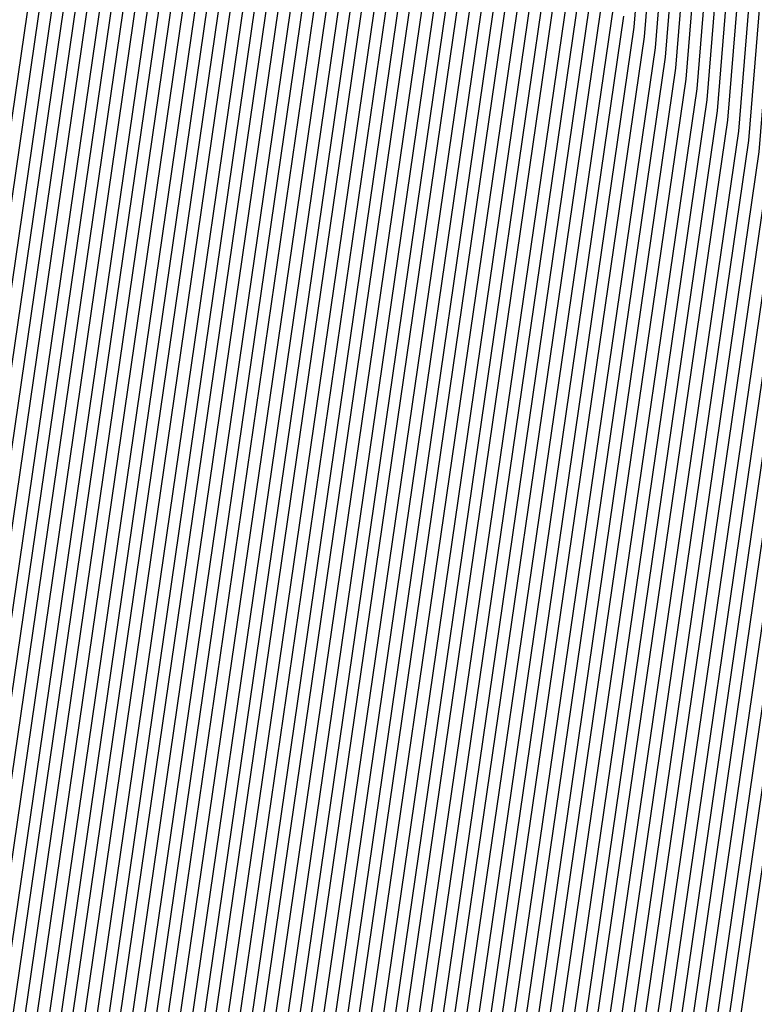
# Model space of a CAD drawing. Units: inches. Extents: x 878723 to 881363, y 7342778 to 7345418.
# Drawn here: x 880039 to 880042, y 7344416 to 7344419 of the extents above; entities that cross this region are included whole.
import ezdxf

# ---------------------------------------------------------------- set-up
doc = ezdxf.new("R2010")
doc.units = ezdxf.units.IN
doc.header["$MEASUREMENT"] = 0
doc.layers.add('Contour_87877342', color=7, linetype='Continuous', true_color=0xa0d95b)

msp = doc.modelspace()

# ---------------------------------------------------------------- linework, layer by layer
at = {"layer": 'Contour_87877342'}
msp.add_polyline3d([(880038.0499, 7344409.1515, 3096), (880033.5577, 7344406.4122, 3096), (880032.0123, 7344405.88, 3096), (880028.0499, 7344404.1515, 3096), (880023.172, 7344406.798, 3096), (880023.0158, 7344406.8859, 3096), (880018.0499, 7344409.3761, 3096), (880016.3019, 7344410.172, 3096), (880015.0763, 7344411.9201, 3096), (880015.5475, 7344414.4249, 3096), (880016.2189, 7344420.089, 3096), (880016.5241, 7344421.9201, 3096), (880016.8292, 7344423.1408, 3096), (880018.0499, 7344424.9767, 3096), (880021.1945, 7344428.7755, 3096), (880028.0499, 7344431.9201, 3096), (880035.7135, 7344429.5861, 3096), (880038.0499, 7344427.6036, 3096), (880040.4523, 7344424.3224, 3096), (880041.5314, 7344421.9201, 3096), (880041.2677, 7344418.7023, 3096), (880040.6622, 7344414.5324, 3096), (880040.423, 7344411.9201, 3096), (880039.5953, 7344410.3722, 3096)], close=True, dxfattribs=at)
for points in [[(880042.2321, 7344421.9201, 3116), (880041.9147, 7344418.0529, 3116), (880041.5289, 7344415.4015, 3116), (880041.2116, 7344411.9201, 3116), (880040.108, 7344409.8595, 3116), (880038.0499, 7344408.2335, 3116), (880034.129, 7344405.841, 3116), (880030.8453, 7344404.713, 3116), (880028.0499, 7344403.4972, 3116), (880024.61, 7344405.3624, 3116), (880022.6105, 7344406.4806, 3116), (880018.0499, 7344408.7658, 3116), (880015.8844, 7344409.7521, 3116), (880014.3659, 7344411.9201, 3116), (880014.9493, 7344415.0206, 3116), (880015.4596, 7344419.3273, 3116)], [(880042.1954, 7344421.9201, 3115), (880041.8829, 7344418.087, 3115), (880041.4874, 7344415.3576, 3115), (880041.1725, 7344411.9201, 3115), (880040.0836, 7344409.8888, 3115), (880038.0499, 7344408.2775, 3115), (880034.0997, 7344405.8703, 3115), (880030.9039, 7344404.7716, 3115), (880028.0499, 7344403.5265, 3115), (880024.5368, 7344405.4308, 3115), (880022.63, 7344406.5001, 3115), (880018.0499, 7344408.7951, 3115), (880015.9039, 7344409.7765, 3115), (880014.4025, 7344411.9201, 3115), (880014.9786, 7344414.9913, 3115), (880015.4987, 7344419.3663, 3115)], [(880042.1613, 7344421.9201, 3114), (880041.8512, 7344418.1212, 3114), (880041.4435, 7344415.3136, 3114), (880041.131, 7344411.9201, 3114), (880040.0568, 7344409.9132, 3114), (880038.0499, 7344408.3263, 3114), (880034.0704, 7344405.8995, 3114), (880030.9601, 7344404.8302, 3114), (880028.0499, 7344403.5607, 3114), (880024.4659, 7344405.504, 3114), (880022.652, 7344406.5197, 3114), (880018.0499, 7344408.8244, 3114), (880015.9259, 7344409.796, 3114), (880014.4367, 7344411.9201, 3114), (880015.0079, 7344414.962, 3114), (880015.5353, 7344419.4054, 3114)], [(880042.1271, 7344421.9201, 3113), (880041.8195, 7344418.1505, 3113), (880041.3995, 7344415.2697, 3113), (880041.0919, 7344411.9201, 3113), (880040.0324, 7344409.9376, 3113), (880038.0499, 7344408.3703, 3113), (880034.0436, 7344405.9288, 3113), (880031.0187, 7344404.8888, 3113), (880028.0499, 7344403.5949, 3113), (880024.3951, 7344405.5773, 3113), (880022.6715, 7344406.5392, 3113), (880018.0499, 7344408.8585, 3113), (880015.9454, 7344409.8156, 3113), (880014.4733, 7344411.9201, 3113), (880015.0372, 7344414.9328, 3113), (880015.5743, 7344419.4445, 3113)], [(880042.0905, 7344421.9201, 3112), (880041.7853, 7344418.1847, 3112), (880041.3556, 7344415.2257, 3112), (880041.0529, 7344411.9201, 3112), (880040.0055, 7344409.962, 3112), (880038.0499, 7344408.4142, 3112), (880034.0143, 7344405.9581, 3112), (880031.0773, 7344404.9474, 3112), (880028.0499, 7344403.6242, 3112), (880024.3219, 7344405.6456, 3112), (880022.691, 7344406.5636, 3112), (880018.0499, 7344408.8878, 3112), (880015.9674, 7344409.8351, 3112), (880014.5075, 7344411.9201, 3112), (880015.069, 7344414.9035, 3112), (880015.611, 7344419.4835, 3112)], [(880042.0563, 7344421.9201, 3111), (880041.7535, 7344418.214, 3111), (880041.3141, 7344415.1818, 3111), (880041.0138, 7344411.9201, 3111), (880039.9811, 7344409.9913, 3111), (880038.0499, 7344408.463, 3111), (880033.985, 7344405.9826, 3111), (880031.1359, 7344405.006, 3111), (880028.0499, 7344403.6583, 3111), (880024.2511, 7344405.7189, 3111), (880022.7106, 7344406.5831, 3111), (880018.0499, 7344408.9171, 3111), (880015.9894, 7344409.8595, 3111), (880014.5441, 7344411.9201, 3111), (880015.0983, 7344414.8742, 3111), (880015.65, 7344419.5177, 3111)], [(880042.0221, 7344421.9201, 3110), (880041.7218, 7344418.2482, 3110), (880041.2701, 7344415.1378, 3110), (880040.9747, 7344411.9201, 3110), (880039.9542, 7344410.0158, 3110), (880038.0499, 7344408.507, 3110), (880033.9581, 7344406.0119, 3110), (880031.1945, 7344405.0646, 3110), (880028.0499, 7344403.6925, 3110), (880024.1779, 7344405.7921, 3110), (880022.7326, 7344406.6027, 3110), (880018.0499, 7344408.9464, 3110), (880016.0089, 7344409.879, 3110), (880014.5783, 7344411.9201, 3110), (880015.1276, 7344414.84, 3110), (880015.6867, 7344419.5568, 3110)], [(880041.9855, 7344421.9201, 3109), (880041.6901, 7344418.2824, 3109), (880041.2262, 7344415.0988, 3109), (880040.9357, 7344411.9201, 3109), (880039.9298, 7344410.0402, 3109), (880038.0499, 7344408.5558, 3109), (880033.9288, 7344406.0411, 3109), (880031.2531, 7344405.1232, 3109), (880028.0499, 7344403.7267, 3109), (880024.1071, 7344405.8654, 3109), (880022.7521, 7344406.6222, 3109), (880018.0499, 7344408.9806, 3109), (880016.0309, 7344409.8986, 3109), (880014.6149, 7344411.9201, 3109), (880015.1569, 7344414.8107, 3109), (880015.7257, 7344419.5958, 3109)], [(880041.9513, 7344421.9201, 3108), (880041.6559, 7344418.3117, 3108), (880041.1823, 7344415.0548, 3108), (880040.8966, 7344411.9201, 3108), (880039.903, 7344410.0646, 3108), (880038.0499, 7344408.5997, 3108), (880033.8995, 7344406.0704, 3108), (880031.3117, 7344405.1818, 3108), (880028.0499, 7344403.756, 3108), (880024.0338, 7344405.9337, 3108), (880022.7716, 7344406.6417, 3108), (880018.0499, 7344409.0099, 3108), (880016.0504, 7344409.923, 3108), (880014.6491, 7344411.9201, 3108), (880015.1886, 7344414.7814, 3108), (880015.7623, 7344419.6349, 3108)], [(880041.9171, 7344421.9201, 3107), (880041.6242, 7344418.3458, 3107), (880041.1408, 7344415.0109, 3107), (880040.8576, 7344411.9201, 3107), (880039.8785, 7344410.0939, 3107), (880038.0499, 7344408.6437, 3107), (880033.8727, 7344406.0997, 3107), (880031.3702, 7344405.2404, 3107), (880028.0499, 7344403.7902, 3107), (880023.963, 7344406.007, 3107), (880022.7936, 7344406.6613, 3107), (880018.0499, 7344409.0392, 3107), (880016.0724, 7344409.9425, 3107), (880014.6857, 7344411.9201, 3107), (880015.2179, 7344414.7521, 3107), (880015.8014, 7344419.6691, 3107)], [(880041.8805, 7344421.9201, 3106), (880041.5924, 7344418.38, 3106), (880041.0968, 7344414.9669, 3106), (880040.816, 7344411.9201, 3106), (880039.8517, 7344410.1183, 3106), (880038.0499, 7344408.6925, 3106), (880033.8434, 7344406.129, 3106), (880031.4288, 7344405.299, 3106), (880028.0499, 7344403.8244, 3106), (880023.8922, 7344406.0802, 3106), (880022.8131, 7344406.6808, 3106), (880018.0499, 7344409.0685, 3106), (880016.0919, 7344409.962, 3106), (880014.7199, 7344411.9201, 3106), (880015.2472, 7344414.7228, 3106), (880015.838, 7344419.7081, 3106)], [(880041.8463, 7344421.9201, 3105), (880041.5607, 7344418.4093, 3105), (880041.0529, 7344414.923, 3105), (880040.777, 7344411.9201, 3105), (880039.8273, 7344410.1427, 3105), (880038.0499, 7344408.7365, 3105), (880033.8141, 7344406.1535, 3105), (880031.4874, 7344405.3576, 3105), (880028.0499, 7344403.8585, 3105), (880023.819, 7344406.1486, 3105), (880022.8326, 7344406.7052, 3105), (880018.0499, 7344409.0978, 3105), (880016.1139, 7344409.9816, 3105), (880014.7565, 7344411.9201, 3105), (880015.2765, 7344414.6935, 3105), (880015.8771, 7344419.7472, 3105)], [(880041.8121, 7344421.9201, 3104), (880041.5265, 7344418.4435, 3104), (880041.0089, 7344414.879, 3104), (880040.7379, 7344411.9201, 3104), (880039.8004, 7344410.1671, 3104), (880038.0499, 7344408.7853, 3104), (880033.7848, 7344406.1828, 3104), (880031.546, 7344405.4161, 3104), (880028.0499, 7344403.8878, 3104), (880023.7482, 7344406.2218, 3104), (880022.8522, 7344406.7247, 3104), (880018.0499, 7344409.132, 3104), (880016.1334, 7344410.006, 3104), (880014.7931, 7344411.9201, 3104), (880015.3082, 7344414.6642, 3104), (880015.9137, 7344419.7863, 3104)], [(880041.7755, 7344421.9201, 3103), (880041.4948, 7344418.4728, 3103), (880040.9674, 7344414.8351, 3103), (880040.6989, 7344411.9201, 3103), (880039.776, 7344410.1964, 3103), (880038.0499, 7344408.8292, 3103), (880033.7579, 7344406.212, 3103), (880031.6022, 7344405.4747, 3103), (880028.0499, 7344403.922, 3103), (880023.6749, 7344406.2951, 3103), (880022.8742, 7344406.7443, 3103), (880018.0499, 7344409.1613, 3103), (880016.1554, 7344410.0255, 3103), (880014.8273, 7344411.9201, 3103), (880015.3375, 7344414.6349, 3103), (880015.9528, 7344419.8204, 3103)], [(880041.7413, 7344421.9201, 3102), (880041.463, 7344418.507, 3102), (880040.9235, 7344414.7911, 3102), (880040.6598, 7344411.9201, 3102), (880039.7492, 7344410.2208, 3102), (880038.0499, 7344408.8732, 3102), (880033.7286, 7344406.2413, 3102), (880031.6608, 7344405.5333, 3102), (880028.0499, 7344403.9562, 3102), (880023.6041, 7344406.3683, 3102), (880022.8937, 7344406.7638, 3102), (880018.0499, 7344409.1906, 3102), (880016.1749, 7344410.0451, 3102), (880014.8639, 7344411.9201, 3102), (880015.3668, 7344414.6007, 3102), (880015.9894, 7344419.8595, 3102)], [(880041.7072, 7344421.9201, 3101), (880041.4313, 7344418.5411, 3101), (880040.8795, 7344414.7521, 3101), (880040.6207, 7344411.9201, 3101), (880039.7247, 7344410.2453, 3101), (880038.0499, 7344408.922, 3101), (880033.6993, 7344406.2706, 3101), (880031.7194, 7344405.5919, 3101), (880028.0499, 7344403.9904, 3101), (880023.5333, 7344406.4367, 3101), (880022.9132, 7344406.7833, 3101), (880018.0499, 7344409.2199, 3101), (880016.1969, 7344410.0695, 3101), (880014.8981, 7344411.9201, 3101), (880015.3961, 7344414.5714, 3101), (880016.0284, 7344419.8986, 3101)], [(880041.6705, 7344421.9201, 3100), (880041.3971, 7344418.5704, 3100), (880040.8356, 7344414.7081, 3100), (880040.5817, 7344411.9201, 3100), (880039.6979, 7344410.2697, 3100), (880038.0499, 7344408.966, 3100), (880033.6725, 7344406.2999, 3100), (880031.778, 7344405.6505, 3100), (880028.0499, 7344404.0197, 3100), (880023.4601, 7344406.5099, 3100), (880022.9352, 7344406.8029, 3100), (880018.0499, 7344409.254, 3100), (880016.2189, 7344410.089, 3100), (880014.9347, 7344411.9201, 3100), (880015.4279, 7344414.5421, 3100), (880016.0675, 7344419.9376, 3100)], [(880041.6364, 7344421.9201, 3099), (880041.3654, 7344418.6046, 3099), (880040.7941, 7344414.6642, 3099), (880040.5426, 7344411.9201, 3099), (880039.6735, 7344410.299, 3099), (880038.0499, 7344409.0148, 3099), (880033.6432, 7344406.3244, 3099), (880031.8366, 7344405.7091, 3099), (880028.0499, 7344404.0538, 3099), (880023.3893, 7344406.5831, 3099), (880022.9547, 7344406.8224, 3099), (880018.0499, 7344409.2833, 3099), (880016.2384, 7344410.1085, 3099), (880014.9689, 7344411.9201, 3099), (880015.4572, 7344414.5128, 3099), (880016.1041, 7344419.9767, 3099)], [(880041.6022, 7344421.9201, 3098), (880041.3336, 7344418.6388, 3098), (880040.7501, 7344414.6203, 3098), (880040.5011, 7344411.9201, 3098), (880039.6466, 7344410.3234, 3098), (880038.0499, 7344409.0587, 3098), (880033.6139, 7344406.3536, 3098), (880031.8951, 7344405.7628, 3098), (880028.0499, 7344404.088, 3098), (880023.316, 7344406.6515, 3098), (880022.9743, 7344406.8468, 3098), (880018.0499, 7344409.3126, 3098), (880016.2604, 7344410.1281, 3098), (880015.0055, 7344411.9201, 3098), (880015.4865, 7344414.4835, 3098), (880016.1432, 7344420.0109, 3098)], [(880041.5656, 7344421.9201, 3097), (880041.3019, 7344418.6681, 3097), (880040.7062, 7344414.5763, 3097), (880040.462, 7344411.9201, 3097), (880039.6222, 7344410.3478, 3097), (880038.0499, 7344409.1027, 3097), (880033.587, 7344406.3829, 3097), (880031.9537, 7344405.8214, 3097), (880028.0499, 7344404.1222, 3097), (880023.2452, 7344406.7247, 3097), (880022.9962, 7344406.8663, 3097), (880018.0499, 7344409.3419, 3097), (880016.2799, 7344410.1525, 3097), (880015.0397, 7344411.9201, 3097), (880015.5158, 7344414.4542, 3097), (880016.1798, 7344420.0499, 3097)], [(880041.4972, 7344421.9201, 3095), (880041.236, 7344418.7316, 3095), (880040.6207, 7344414.4884, 3095), (880040.3839, 7344411.9201, 3095), (880039.5709, 7344410.4015, 3095), (880038.0499, 7344409.1954, 3095), (880033.5284, 7344406.4415, 3095), (880032.0709, 7344405.9386, 3095), (880028.0499, 7344404.1857, 3095), (880023.1012, 7344406.8712, 3095), (880023.0353, 7344406.9054, 3095), (880018.0499, 7344409.4054, 3095), (880016.3214, 7344410.1915, 3095), (880015.1105, 7344411.9201, 3095), (880015.5768, 7344414.3956, 3095), (880016.2555, 7344420.1281, 3095)], [(880039.715, 7344420.255, 3048), (880038.5822, 7344412.4523, 3048), (880038.5333, 7344411.9201, 3048), (880038.3649, 7344411.6027, 3048), (880038.0499, 7344411.3536, 3048), (880036.6046, 7344410.4747, 3048), (880032.359, 7344407.6134, 3048), (880028.0499, 7344405.7335, 3048), (880024.0363, 7344407.9064, 3048), (880020.2301, 7344409.7423, 3048), (880018.0499, 7344410.8312, 3048), (880017.3029, 7344411.173, 3048), (880016.7804, 7344411.9201, 3048), (880016.9806, 7344412.9894, 3048), (880018.0377, 7344421.9103, 3048)], [(880039.7467, 7344420.2208, 3049), (880038.6261, 7344412.4962, 3049), (880038.5724, 7344411.9201, 3049), (880038.3917, 7344411.5783, 3049), (880038.0499, 7344411.3097, 3049), (880036.4874, 7344410.3576, 3049), (880032.381, 7344407.589, 3049), (880028.0499, 7344405.6994, 3049), (880024.0167, 7344407.8869, 3049), (880020.2911, 7344409.6788, 3049), (880018.0499, 7344410.8019, 3049), (880017.2833, 7344411.1535, 3049), (880016.7438, 7344411.9201, 3049), (880016.9513, 7344413.0187, 3049), (880018.0011, 7344421.8712, 3049)], [(880039.7809, 7344420.1915, 3050), (880038.6701, 7344412.5402, 3050), (880038.6115, 7344411.9201, 3050), (880038.4161, 7344411.5538, 3050), (880038.0499, 7344411.2658, 3050), (880036.3678, 7344410.2404, 3050), (880032.403, 7344407.5646, 3050), (880028.0499, 7344405.6652, 3050), (880023.9948, 7344407.8624, 3050), (880020.3522, 7344409.6203, 3050), (880018.0499, 7344410.7726, 3050), (880017.2614, 7344411.1339, 3050), (880016.7096, 7344411.9201, 3050), (880016.922, 7344413.048, 3050), (880017.962, 7344421.8322, 3050)], [(880039.8126, 7344420.1574, 3051), (880038.7116, 7344412.5841, 3051), (880038.653, 7344411.9201, 3051), (880038.443, 7344411.5294, 3051), (880038.0499, 7344411.2169, 3051), (880036.2506, 7344410.1232, 3051), (880032.4274, 7344407.5451, 3051), (880028.0499, 7344405.631, 3051), (880023.9728, 7344407.8429, 3051), (880020.4132, 7344409.5568, 3051), (880018.0499, 7344410.7433, 3051), (880017.2418, 7344411.1095, 3051), (880016.673, 7344411.9201, 3051), (880016.8903, 7344413.0773, 3051), (880017.9254, 7344421.7931, 3051)], [(880039.8444, 7344420.1232, 3052), (880038.7555, 7344412.6281, 3052), (880038.692, 7344411.9201, 3052), (880038.4674, 7344411.5001, 3052), (880038.0499, 7344411.173, 3052), (880036.1334, 7344410.0011, 3052), (880032.4493, 7344407.5206, 3052), (880028.0499, 7344405.6017, 3052), (880023.9508, 7344407.8234, 3052), (880020.4743, 7344409.4982, 3052), (880018.0499, 7344410.7091, 3052), (880017.2199, 7344411.09, 3052), (880016.6388, 7344411.9201, 3052), (880016.861, 7344413.1066, 3052), (880017.8864, 7344421.7589, 3052)], [(880039.8761, 7344420.0939, 3053), (880038.7994, 7344412.6671, 3053), (880038.7311, 7344411.9201, 3053), (880038.4943, 7344411.4757, 3053), (880038.0499, 7344411.1242, 3053), (880036.0162, 7344409.8839, 3053), (880032.4738, 7344407.4962, 3053), (880028.0499, 7344405.5675, 3053), (880023.9313, 7344407.799, 3053), (880020.5328, 7344409.4347, 3053), (880018.0499, 7344410.6798, 3053), (880017.1979, 7344411.0704, 3053), (880016.6022, 7344411.9201, 3053), (880016.8317, 7344413.1408, 3053), (880017.8497, 7344421.7199, 3053)], [(880039.6832, 7344420.2892, 3047), (880038.5382, 7344412.4083, 3047), (880038.4943, 7344411.9201, 3047), (880038.3405, 7344411.632, 3047), (880038.0499, 7344411.4025, 3047), (880036.7218, 7344410.5919, 3047), (880032.3346, 7344407.6329, 3047), (880028.0499, 7344405.7628, 3047), (880024.0582, 7344407.9308, 3047), (880020.1691, 7344409.8009, 3047), (880018.0499, 7344410.8654, 3047), (880017.3248, 7344411.1925, 3047), (880016.8146, 7344411.9201, 3047), (880017.0099, 7344412.9601, 3047), (880018.0499, 7344421.7199, 3047)], [(880039.9103, 7344420.0597, 3054), (880038.8434, 7344412.7111, 3054), (880038.7701, 7344411.9201, 3054), (880038.5187, 7344411.4513, 3054), (880038.0499, 7344411.0802, 3054), (880035.8991, 7344409.7667, 3054), (880032.4957, 7344407.4767, 3054), (880028.0499, 7344405.5333, 3054), (880023.9093, 7344407.7794, 3054), (880020.5939, 7344409.3761, 3054), (880018.0499, 7344410.6505, 3054), (880017.1784, 7344411.046, 3054), (880016.568, 7344411.9201, 3054), (880016.8024, 7344413.1701, 3054), (880017.8107, 7344421.6808, 3054)], [(880039.942, 7344420.0304, 3055), (880038.8849, 7344412.755, 3055), (880038.8092, 7344411.9201, 3055), (880038.5455, 7344411.4269, 3055), (880038.0499, 7344411.0363, 3055), (880035.7794, 7344409.6495, 3055), (880032.5177, 7344407.4523, 3055), (880028.0499, 7344405.4992, 3055), (880023.8873, 7344407.7599, 3055), (880020.6549, 7344409.3126, 3055), (880018.0499, 7344410.6212, 3055), (880017.1564, 7344411.0265, 3055), (880016.5314, 7344411.9201, 3055), (880016.7706, 7344413.1994, 3055), (880017.7741, 7344421.6417, 3055)], [(880039.9738, 7344419.9962, 3056), (880038.9288, 7344412.799, 3056), (880038.8483, 7344411.9201, 3056), (880038.57, 7344411.3976, 3056), (880038.0499, 7344410.9874, 3056), (880035.6622, 7344409.5324, 3056), (880032.5421, 7344407.4279, 3056), (880028.0499, 7344405.4699, 3056), (880023.8654, 7344407.7355, 3056), (880020.7159, 7344409.254, 3056), (880018.0499, 7344410.5919, 3056), (880017.1368, 7344411.007, 3056), (880016.4972, 7344411.9201, 3056), (880016.7413, 7344413.2286, 3056), (880017.735, 7344421.6076, 3056)], [(880040.0055, 7344419.962, 3057), (880038.9728, 7344412.8429, 3057), (880038.8873, 7344411.9201, 3057), (880038.5968, 7344411.3732, 3057), (880038.0499, 7344410.9435, 3057), (880035.5451, 7344409.4152, 3057), (880032.5641, 7344407.4035, 3057), (880028.0499, 7344405.4357, 3057), (880023.8458, 7344407.716, 3057), (880020.777, 7344409.1906, 3057), (880018.0499, 7344410.5578, 3057), (880017.1149, 7344410.9874, 3057), (880016.4606, 7344411.9201, 3057), (880016.712, 7344413.2579, 3057), (880017.6984, 7344421.5685, 3057)], [(880040.0397, 7344419.9328, 3058), (880039.0167, 7344412.8869, 3058), (880038.9264, 7344411.9201, 3058), (880038.6212, 7344411.3488, 3058), (880038.0499, 7344410.8947, 3058), (880035.4279, 7344409.298, 3058), (880032.5861, 7344407.3839, 3058), (880028.0499, 7344405.4015, 3058), (880023.8239, 7344407.6915, 3058), (880020.838, 7344409.132, 3058), (880018.0499, 7344410.5285, 3058), (880017.0953, 7344410.963, 3058), (880016.424, 7344411.9201, 3058), (880016.6827, 7344413.2872, 3058), (880017.6593, 7344421.5294, 3058)], [(880040.0714, 7344419.8986, 3059), (880039.0607, 7344412.9308, 3059), (880038.9679, 7344411.9201, 3059), (880038.6481, 7344411.3244, 3059), (880038.0499, 7344410.8507, 3059), (880035.3107, 7344409.1808, 3059), (880032.6105, 7344407.3595, 3059), (880028.0499, 7344405.3673, 3059), (880023.8019, 7344407.672, 3059), (880020.8991, 7344409.0685, 3059), (880018.0499, 7344410.4992, 3059), (880017.0734, 7344410.9435, 3059), (880016.3898, 7344411.9201, 3059), (880016.6534, 7344413.3165, 3059), (880017.6227, 7344421.4904, 3059)], [(880040.1032, 7344419.8644, 3060), (880039.1022, 7344412.9747, 3060), (880039.007, 7344411.9201, 3060), (880038.6725, 7344411.2951, 3060), (880038.0499, 7344410.8019, 3060), (880035.191, 7344409.0636, 3060), (880032.6325, 7344407.3351, 3060), (880028.0499, 7344405.338, 3060), (880023.7799, 7344407.6525, 3060), (880020.9601, 7344409.0099, 3060), (880018.0499, 7344410.4699, 3060), (880017.0538, 7344410.924, 3060), (880016.3532, 7344411.9201, 3060), (880016.6217, 7344413.3458, 3060), (880017.5836, 7344421.4513, 3060)], [(880039.6515, 7344420.3185, 3046), (880038.4967, 7344412.3644, 3046), (880038.4552, 7344411.9201, 3046), (880038.3136, 7344411.6564, 3046), (880038.0499, 7344411.4464, 3046), (880036.839, 7344410.7091, 3046), (880032.3126, 7344407.6574, 3046), (880028.0499, 7344405.797, 3046), (880024.0802, 7344407.9503, 3046), (880020.108, 7344409.8644, 3046), (880018.0499, 7344410.8947, 3046), (880017.3444, 7344411.2169, 3046), (880016.8512, 7344411.9201, 3046), (880017.0416, 7344412.9308, 3046), (880018.0499, 7344421.4415, 3046)], [(880040.1349, 7344419.8351, 3061), (880039.1461, 7344413.0187, 3061), (880039.046, 7344411.9201, 3061), (880038.6993, 7344411.2706, 3061), (880038.0499, 7344410.7579, 3061), (880035.0739, 7344408.9464, 3061), (880032.6569, 7344407.3156, 3061), (880028.0499, 7344405.3038, 3061), (880023.7604, 7344407.6281, 3061), (880021.0211, 7344408.9464, 3061), (880018.0499, 7344410.4357, 3061), (880017.0319, 7344410.9044, 3061), (880016.319, 7344411.9201, 3061), (880016.5924, 7344413.3751, 3061), (880017.5446, 7344421.4171, 3061)], [(880040.1691, 7344419.8009, 3062), (880039.1901, 7344413.0578, 3062), (880039.0851, 7344411.9201, 3062), (880038.7238, 7344411.2462, 3062), (880038.0499, 7344410.714, 3062), (880034.9567, 7344408.8292, 3062), (880032.6788, 7344407.2911, 3062), (880028.0499, 7344405.2697, 3062), (880023.7384, 7344407.6085, 3062), (880021.0822, 7344408.8878, 3062), (880018.0499, 7344410.4064, 3062), (880017.0099, 7344410.88, 3062), (880016.2824, 7344411.9201, 3062), (880016.5631, 7344413.4093, 3062), (880017.5079, 7344421.3781, 3062)], [(880040.2008, 7344419.7716, 3063), (880039.234, 7344413.1017, 3063), (880039.1242, 7344411.9201, 3063), (880038.7506, 7344411.2218, 3063), (880038.0499, 7344410.6652, 3063), (880034.8395, 7344408.7072, 3063), (880032.7008, 7344407.2667, 3063), (880028.0499, 7344405.2404, 3063), (880023.7164, 7344407.589, 3063), (880021.1432, 7344408.8244, 3063), (880018.0499, 7344410.3771, 3063), (880016.9904, 7344410.8605, 3063), (880016.2482, 7344411.9201, 3063), (880016.5338, 7344413.4386, 3063), (880017.4689, 7344421.339, 3063)], [(880040.2326, 7344419.7374, 3064), (880039.2755, 7344413.1456, 3064), (880039.1632, 7344411.9201, 3064), (880038.775, 7344411.1925, 3064), (880038.0499, 7344410.6212, 3064), (880034.7223, 7344408.59, 3064), (880032.7252, 7344407.2472, 3064), (880028.0499, 7344405.2062, 3064), (880023.6969, 7344407.5646, 3064), (880021.2042, 7344408.7658, 3064), (880018.0499, 7344410.3478, 3064), (880016.9684, 7344410.841, 3064), (880016.2116, 7344411.9201, 3064), (880016.5021, 7344413.4679, 3064), (880017.4323, 7344421.2999, 3064)], [(880040.2643, 7344419.7033, 3065), (880039.3195, 7344413.1896, 3065), (880039.2023, 7344411.9201, 3065), (880038.8019, 7344411.1681, 3065), (880038.0499, 7344410.5724, 3065), (880034.6051, 7344408.4728, 3065), (880032.7472, 7344407.2228, 3065), (880028.0499, 7344405.172, 3065), (880023.6749, 7344407.5451, 3065), (880021.2653, 7344408.7072, 3065), (880018.0499, 7344410.3185, 3065), (880016.9489, 7344410.8165, 3065), (880016.1774, 7344411.9201, 3065), (880016.4728, 7344413.4972, 3065), (880017.3932, 7344421.2658, 3065)], [(880040.2985, 7344419.674, 3066), (880039.3634, 7344413.2335, 3066), (880039.2413, 7344411.9201, 3066), (880038.8263, 7344411.1437, 3066), (880038.0499, 7344410.5285, 3066), (880034.4855, 7344408.3556, 3066), (880032.7716, 7344407.1984, 3066), (880028.0499, 7344405.1378, 3066), (880023.653, 7344407.5255, 3066), (880021.3263, 7344408.6437, 3066), (880018.0499, 7344410.2843, 3066), (880016.9269, 7344410.797, 3066), (880016.1408, 7344411.9201, 3066), (880016.4435, 7344413.5265, 3066), (880017.3566, 7344421.2267, 3066)], [(880040.3302, 7344419.6398, 3067), (880039.4074, 7344413.2775, 3067), (880039.2828, 7344411.9201, 3067), (880038.8532, 7344411.1193, 3067), (880038.0499, 7344410.4845, 3067), (880034.3683, 7344408.2384, 3067), (880032.7936, 7344407.1788, 3067), (880028.0499, 7344405.1085, 3067), (880023.631, 7344407.5011, 3067), (880021.3873, 7344408.5851, 3067), (880018.0499, 7344410.255, 3067), (880016.9074, 7344410.7775, 3067), (880016.1066, 7344411.9201, 3067), (880016.4142, 7344413.5558, 3067), (880017.3175, 7344421.1876, 3067)], [(880040.3619, 7344419.6056, 3068), (880039.4489, 7344413.3214, 3068), (880039.3219, 7344411.9201, 3068), (880038.8776, 7344411.09, 3068), (880038.0499, 7344410.4357, 3068), (880034.2511, 7344408.1212, 3068), (880032.8156, 7344407.1544, 3068), (880028.0499, 7344405.0744, 3068), (880023.6115, 7344407.4816, 3068), (880021.4484, 7344408.5216, 3068), (880018.0499, 7344410.2257, 3068), (880016.8854, 7344410.7579, 3068), (880016.07, 7344411.9201, 3068), (880016.3825, 7344413.5851, 3068), (880017.2809, 7344421.1486, 3068)], [(880039.6173, 7344420.3527, 3045), (880038.4528, 7344412.3204, 3045), (880038.4161, 7344411.9201, 3045), (880038.2892, 7344411.6808, 3045), (880038.0499, 7344411.4953, 3045), (880036.9562, 7344410.8263, 3045), (880032.2907, 7344407.6818, 3045), (880028.0499, 7344405.8312, 3045), (880024.1022, 7344407.9699, 3045), (880020.047, 7344409.923, 3045), (880018.0499, 7344410.924, 3045), (880017.3663, 7344411.2365, 3045), (880016.8878, 7344411.9201, 3045), (880017.0709, 7344412.9015, 3045), (880018.0499, 7344421.1583, 3045)], [(880040.3961, 7344419.5763, 3069), (880039.4928, 7344413.3654, 3069), (880039.361, 7344411.9201, 3069), (880038.9044, 7344411.0656, 3069), (880038.0499, 7344410.3917, 3069), (880034.1339, 7344408.004, 3069), (880032.84, 7344407.13, 3069), (880028.0499, 7344405.0402, 3069), (880023.5895, 7344407.4572, 3069), (880021.5094, 7344408.463, 3069), (880018.0499, 7344410.1964, 3069), (880016.8659, 7344410.7335, 3069), (880016.0358, 7344411.9201, 3069), (880016.3532, 7344413.6144, 3069), (880017.2418, 7344421.1144, 3069)], [(880040.4279, 7344419.5421, 3070), (880039.5368, 7344413.4044, 3070), (880039.4, 7344411.9201, 3070), (880038.9288, 7344411.0411, 3070), (880038.0499, 7344410.3429, 3070), (880034.0167, 7344407.8869, 3070), (880032.8619, 7344407.1056, 3070), (880028.0499, 7344405.006, 3070), (880023.5675, 7344407.4376, 3070), (880021.5704, 7344408.3995, 3070), (880018.0499, 7344410.1622, 3070), (880016.8439, 7344410.714, 3070), (880015.9992, 7344411.9201, 3070), (880016.3239, 7344413.6486, 3070), (880017.2052, 7344421.0753, 3070)], [(880040.4596, 7344419.5079, 3071), (880039.5807, 7344413.4484, 3071), (880039.4391, 7344411.9201, 3071), (880038.9557, 7344411.0167, 3071), (880038.0499, 7344410.299, 3071), (880033.8971, 7344407.7697, 3071), (880032.8839, 7344407.0861, 3071), (880028.0499, 7344404.9767, 3071), (880023.5455, 7344407.4181, 3071), (880021.6315, 7344408.341, 3071), (880018.0499, 7344410.1329, 3071), (880016.8243, 7344410.6945, 3071), (880015.9625, 7344411.9201, 3071), (880016.2946, 7344413.6779, 3071), (880017.1661, 7344421.0363, 3071)], [(880040.4913, 7344419.4786, 3072), (880039.6222, 7344413.4923, 3072), (880039.4782, 7344411.9201, 3072), (880038.9801, 7344410.9874, 3072), (880038.0499, 7344410.255, 3072), (880033.7799, 7344407.6525, 3072), (880032.9083, 7344407.0617, 3072), (880028.0499, 7344404.9425, 3072), (880023.526, 7344407.3937, 3072), (880021.6925, 7344408.2775, 3072), (880018.0499, 7344410.1036, 3072), (880016.8024, 7344410.6701, 3072), (880015.9284, 7344411.9201, 3072), (880016.2628, 7344413.7072, 3072), (880017.1295, 7344420.9972, 3072)], [(880040.5255, 7344419.4445, 3073), (880039.6661, 7344413.5363, 3073), (880039.5172, 7344411.9201, 3073), (880039.007, 7344410.963, 3073), (880038.0499, 7344410.2062, 3073), (880033.6627, 7344407.5353, 3073), (880032.9303, 7344407.0372, 3073), (880028.0499, 7344404.9083, 3073), (880023.504, 7344407.3742, 3073), (880021.7535, 7344408.2189, 3073), (880018.0499, 7344410.0744, 3073), (880016.7804, 7344410.6505, 3073), (880015.8917, 7344411.9201, 3073), (880016.2335, 7344413.7365, 3073), (880017.0905, 7344420.963, 3073)], [(880040.5573, 7344419.4152, 3074), (880039.7101, 7344413.5802, 3074), (880039.5563, 7344411.9201, 3074), (880039.0314, 7344410.9386, 3074), (880038.0499, 7344410.1622, 3074), (880033.5455, 7344407.4132, 3074), (880032.9547, 7344407.0177, 3074), (880028.0499, 7344404.8742, 3074), (880023.4821, 7344407.3546, 3074), (880021.8146, 7344408.1554, 3074), (880018.0499, 7344410.0402, 3074), (880016.7609, 7344410.631, 3074), (880015.8576, 7344411.9201, 3074), (880016.2042, 7344413.7658, 3074), (880017.0514, 7344420.924, 3074)], [(880040.589, 7344419.381, 3075), (880039.754, 7344413.6242, 3075), (880039.5978, 7344411.9201, 3075), (880039.0582, 7344410.9142, 3075), (880038.0499, 7344410.1134, 3075), (880033.4284, 7344407.296, 3075), (880032.9767, 7344406.9933, 3075), (880028.0499, 7344404.8449, 3075), (880023.4601, 7344407.3302, 3075), (880021.8756, 7344408.0968, 3075), (880018.0499, 7344410.0109, 3075), (880016.7389, 7344410.6115, 3075), (880015.8209, 7344411.9201, 3075), (880016.1749, 7344413.7951, 3075), (880017.0148, 7344420.8849, 3075)], [(880039.5856, 7344420.382, 3044), (880038.4088, 7344412.2814, 3044), (880038.3771, 7344411.9201, 3044), (880038.2623, 7344411.7052, 3044), (880038.0499, 7344411.5392, 3044), (880037.0734, 7344410.9435, 3044), (880032.2662, 7344407.7013, 3044), (880028.0499, 7344405.8605, 3044), (880024.1217, 7344407.9943, 3044), (880019.986, 7344409.9865, 3044), (880018.0499, 7344410.9533, 3044), (880017.3859, 7344411.256, 3044), (880016.922, 7344411.9201, 3044), (880017.1002, 7344412.8673, 3044), (880018.0499, 7344420.8751, 3044)], [(880040.6207, 7344419.3468, 3076), (880039.7955, 7344413.6681, 3076), (880039.6368, 7344411.9201, 3076), (880039.0826, 7344410.8849, 3076), (880038.0499, 7344410.0695, 3076), (880033.3087, 7344407.1788, 3076), (880032.9987, 7344406.9689, 3076), (880028.0499, 7344404.8107, 3076), (880023.4406, 7344407.3107, 3076), (880021.9367, 7344408.0333, 3076), (880018.0499, 7344409.9816, 3076), (880016.7194, 7344410.587, 3076), (880015.7868, 7344411.9201, 3076), (880016.1432, 7344413.8244, 3076), (880016.9757, 7344420.8458, 3076)], [(880040.6549, 7344419.3175, 3077), (880039.8395, 7344413.712, 3077), (880039.6759, 7344411.9201, 3077), (880039.1095, 7344410.8605, 3077), (880038.0499, 7344410.0255, 3077), (880033.1915, 7344407.0617, 3077), (880033.0231, 7344406.9494, 3077), (880028.0499, 7344404.7765, 3077), (880023.4186, 7344407.2911, 3077), (880021.9977, 7344407.9747, 3077), (880018.0499, 7344409.9523, 3077), (880016.6974, 7344410.5675, 3077), (880015.7501, 7344411.9201, 3077), (880016.1139, 7344413.8536, 3077), (880016.9391, 7344420.8068, 3077)], [(880040.6867, 7344419.2833, 3078), (880039.8834, 7344413.7511, 3078), (880039.715, 7344411.9201, 3078), (880039.1339, 7344410.8361, 3078), (880038.0499, 7344409.9767, 3078), (880033.0743, 7344406.9445, 3078), (880033.0451, 7344406.9249, 3078), (880028.0499, 7344404.7423, 3078), (880023.3966, 7344407.2667, 3078), (880022.0563, 7344407.9113, 3078), (880018.0499, 7344409.923, 3078), (880016.6779, 7344410.548, 3078), (880015.7159, 7344411.9201, 3078), (880016.0846, 7344413.8878, 3078), (880016.9, 7344420.7726, 3078)], [(880040.7184, 7344419.2492, 3079), (880039.9274, 7344413.7951, 3079), (880039.754, 7344411.9201, 3079), (880039.1608, 7344410.8117, 3079), (880038.0499, 7344409.9328, 3079), (880033.0719, 7344406.8956, 3079), (880033.0035, 7344406.8761, 3079), (880028.0499, 7344404.713, 3079), (880023.3771, 7344407.2472, 3079), (880022.1173, 7344407.8527, 3079), (880018.0499, 7344409.8888, 3079), (880016.6559, 7344410.5285, 3079), (880015.6793, 7344411.9201, 3079), (880016.0553, 7344413.9171, 3079), (880016.8634, 7344420.7335, 3079)], [(880040.7501, 7344419.2199, 3080), (880039.9689, 7344413.839, 3080), (880039.7931, 7344411.9201, 3080), (880039.1852, 7344410.7824, 3080), (880038.0499, 7344409.8839, 3080), (880033.1012, 7344406.8712, 3080), (880032.945, 7344406.8175, 3080), (880028.0499, 7344404.6788, 3080), (880023.3551, 7344407.2228, 3080), (880022.1784, 7344407.7892, 3080), (880018.0499, 7344409.8595, 3080), (880016.6364, 7344410.504, 3080), (880015.6451, 7344411.9201, 3080), (880016.0236, 7344413.9464, 3080), (880016.8243, 7344420.6945, 3080)], [(880040.7843, 7344419.1857, 3081), (880040.0128, 7344413.8829, 3081), (880039.8322, 7344411.9201, 3081), (880039.212, 7344410.7579, 3081), (880038.0499, 7344409.84, 3081), (880033.1305, 7344406.8419, 3081), (880032.8864, 7344406.7589, 3081), (880028.0499, 7344404.6447, 3081), (880023.3331, 7344407.2033, 3081), (880022.2394, 7344407.7306, 3081), (880018.0499, 7344409.8302, 3081), (880016.6144, 7344410.4845, 3081), (880015.6085, 7344411.9201, 3081), (880015.9943, 7344413.9757, 3081), (880016.7877, 7344420.6554, 3081)], [(880040.816, 7344419.1564, 3082), (880040.0568, 7344413.9269, 3082), (880039.8712, 7344411.9201, 3082), (880039.2365, 7344410.7335, 3082), (880038.0499, 7344409.796, 3082), (880033.1574, 7344406.8126, 3082), (880032.8278, 7344406.7003, 3082), (880028.0499, 7344404.6154, 3082), (880023.3112, 7344407.1837, 3082), (880022.3004, 7344407.6671, 3082), (880018.0499, 7344409.8009, 3082), (880016.5924, 7344410.465, 3082), (880015.5719, 7344411.9201, 3082), (880015.965, 7344414.005, 3082), (880016.7487, 7344420.6212, 3082)], [(880040.8478, 7344419.1222, 3083), (880040.1007, 7344413.9708, 3083), (880039.9127, 7344411.9201, 3083), (880039.2633, 7344410.7091, 3083), (880038.0499, 7344409.7472, 3083), (880033.1867, 7344406.7833, 3083), (880032.7692, 7344406.6417, 3083), (880028.0499, 7344404.5812, 3083), (880023.2916, 7344407.1593, 3083), (880022.3615, 7344407.6085, 3083), (880018.0499, 7344409.7667, 3083), (880016.5729, 7344410.4406, 3083), (880015.5377, 7344411.9201, 3083), (880015.9357, 7344414.0343, 3083), (880016.712, 7344420.5822, 3083)], [(880040.8795, 7344419.088, 3084), (880040.1422, 7344414.0148, 3084), (880039.9518, 7344411.9201, 3084), (880039.2877, 7344410.6798, 3084), (880038.0499, 7344409.7033, 3084), (880033.2159, 7344406.754, 3084), (880032.713, 7344406.5831, 3084), (880028.0499, 7344404.547, 3084), (880023.2697, 7344407.1398, 3084), (880022.4225, 7344407.5451, 3084), (880018.0499, 7344409.7374, 3084), (880016.5509, 7344410.421, 3084), (880015.5011, 7344411.9201, 3084), (880015.9039, 7344414.0636, 3084), (880016.673, 7344420.5431, 3084)], [(880040.9137, 7344419.0587, 3085), (880040.1862, 7344414.0587, 3085), (880039.9909, 7344411.9201, 3085), (880039.3146, 7344410.6554, 3085), (880038.0499, 7344409.6544, 3085), (880033.2428, 7344406.7247, 3085), (880032.6544, 7344406.5245, 3085), (880028.0499, 7344404.5128, 3085), (880023.2477, 7344407.1203, 3085), (880022.4835, 7344407.4865, 3085), (880018.0499, 7344409.7081, 3085), (880016.5314, 7344410.4015, 3085), (880015.4669, 7344411.9201, 3085), (880015.8746, 7344414.0929, 3085), (880016.6364, 7344420.504, 3085)], [(880040.9454, 7344419.0245, 3086), (880040.2301, 7344414.0978, 3086), (880040.0299, 7344411.9201, 3086), (880039.339, 7344410.631, 3086), (880038.0499, 7344409.6105, 3086), (880033.2721, 7344406.6954, 3086), (880032.5958, 7344406.466, 3086), (880028.0499, 7344404.4835, 3086), (880023.2257, 7344407.0958, 3086), (880022.5446, 7344407.423, 3086), (880018.0499, 7344409.6788, 3086), (880016.5094, 7344410.382, 3086), (880015.4303, 7344411.9201, 3086), (880015.8453, 7344414.1271, 3086), (880016.5973, 7344420.4699, 3086)], [(880040.9772, 7344418.9904, 3087), (880040.2741, 7344414.1417, 3087), (880040.069, 7344411.9201, 3087), (880039.3659, 7344410.6066, 3087), (880038.0499, 7344409.5665, 3087), (880033.3014, 7344406.671, 3087), (880032.5372, 7344406.4074, 3087), (880028.0499, 7344404.4494, 3087), (880023.2062, 7344407.0763, 3087), (880022.6056, 7344407.3644, 3087), (880018.0499, 7344409.6495, 3087), (880016.4899, 7344410.3576, 3087), (880015.3961, 7344411.9201, 3087), (880015.816, 7344414.1564, 3087), (880016.5607, 7344420.4308, 3087)], [(880041.0089, 7344418.9611, 3088), (880040.3156, 7344414.1857, 3088), (880040.108, 7344411.9201, 3088), (880039.3903, 7344410.5773, 3088), (880038.0499, 7344409.5177, 3088), (880033.3283, 7344406.6417, 3088), (880032.4786, 7344406.3488, 3088), (880028.0499, 7344404.4152, 3088), (880023.1842, 7344407.0519, 3088), (880022.6666, 7344407.3009, 3088), (880018.0499, 7344409.6154, 3088), (880016.4679, 7344410.338, 3088), (880015.3595, 7344411.9201, 3088), (880015.7868, 7344414.1857, 3088), (880016.5216, 7344420.3917, 3088)], [(880041.0431, 7344418.9269, 3089), (880040.3595, 7344414.2296, 3089), (880040.1471, 7344411.9201, 3089), (880039.4171, 7344410.5529, 3089), (880038.0499, 7344409.4738, 3089), (880033.3576, 7344406.6124, 3089), (880032.4201, 7344406.2902, 3089), (880028.0499, 7344404.381, 3089), (880023.1622, 7344407.0324, 3089), (880022.7277, 7344407.2423, 3089), (880018.0499, 7344409.5861, 3089), (880016.4484, 7344410.3185, 3089), (880015.3253, 7344411.9201, 3089), (880015.755, 7344414.215, 3089), (880016.4826, 7344420.3527, 3089)], [(880041.0748, 7344418.8976, 3090), (880040.4034, 7344414.2736, 3090), (880040.1862, 7344411.9201, 3090), (880039.4415, 7344410.5285, 3090), (880038.0499, 7344409.4249, 3090), (880033.3868, 7344406.5831, 3090), (880032.3615, 7344406.2316, 3090), (880028.0499, 7344404.3517, 3090), (880023.1403, 7344407.0128, 3090), (880022.7887, 7344407.1837, 3090), (880018.0499, 7344409.5568, 3090), (880016.4264, 7344410.299, 3090), (880015.2887, 7344411.9201, 3090), (880015.7257, 7344414.2443, 3090), (880016.4459, 7344420.3136, 3090)], [(880041.1066, 7344418.8634, 3091), (880040.4474, 7344414.3175, 3091), (880040.2277, 7344411.9201, 3091), (880039.4684, 7344410.504, 3091), (880038.0499, 7344409.381, 3091), (880033.4161, 7344406.5538, 3091), (880032.3029, 7344406.173, 3091), (880028.0499, 7344404.3175, 3091), (880023.1207, 7344406.9884, 3091), (880022.8497, 7344407.1203, 3091), (880018.0499, 7344409.5275, 3091), (880016.4069, 7344410.2745, 3091), (880015.2545, 7344411.9201, 3091), (880015.6964, 7344414.2736, 3091), (880016.4069, 7344420.2794, 3091)], [(880041.1383, 7344418.8292, 3092), (880040.4889, 7344414.3615, 3092), (880040.2667, 7344411.9201, 3092), (880039.4928, 7344410.4747, 3092), (880038.0499, 7344409.3322, 3092), (880033.443, 7344406.5245, 3092), (880032.2443, 7344406.1144, 3092), (880028.0499, 7344404.2833, 3092), (880023.0988, 7344406.9689, 3092), (880022.9108, 7344407.0617, 3092), (880018.0499, 7344409.4933, 3092), (880016.3849, 7344410.255, 3092), (880015.2179, 7344411.9201, 3092), (880015.6671, 7344414.3029, 3092), (880016.3702, 7344420.2404, 3092)], [(880041.1725, 7344418.7999, 3093), (880040.5328, 7344414.4054, 3093), (880040.3058, 7344411.9201, 3093), (880039.5197, 7344410.4503, 3093), (880038.0499, 7344409.2882, 3093), (880033.4723, 7344406.5001, 3093), (880032.1857, 7344406.0558, 3093), (880028.0499, 7344404.2492, 3093), (880023.0768, 7344406.9494, 3093), (880022.9718, 7344406.9982, 3093), (880018.0499, 7344409.464, 3093), (880016.3629, 7344410.2355, 3093), (880015.1813, 7344411.9201, 3093), (880015.6354, 7344414.3322, 3093), (880016.3312, 7344420.2013, 3093)], [(880041.2042, 7344418.7658, 3094), (880040.5768, 7344414.4445, 3094), (880040.3449, 7344411.9201, 3094), (880039.5441, 7344410.4259, 3094), (880038.0499, 7344409.2443, 3094), (880033.5016, 7344406.4708, 3094), (880032.1295, 7344405.9972, 3094), (880028.0499, 7344404.2199, 3094), (880023.0573, 7344406.9249, 3094), (880023.0328, 7344406.9396, 3094), (880018.0499, 7344409.4347, 3094), (880016.3434, 7344410.2111, 3094), (880015.1471, 7344411.9201, 3094), (880015.6061, 7344414.3615, 3094), (880016.2946, 7344420.1622, 3094)]]:
    msp.add_polyline3d(points, dxfattribs=at)

doc.saveas('drawing.dxf')
